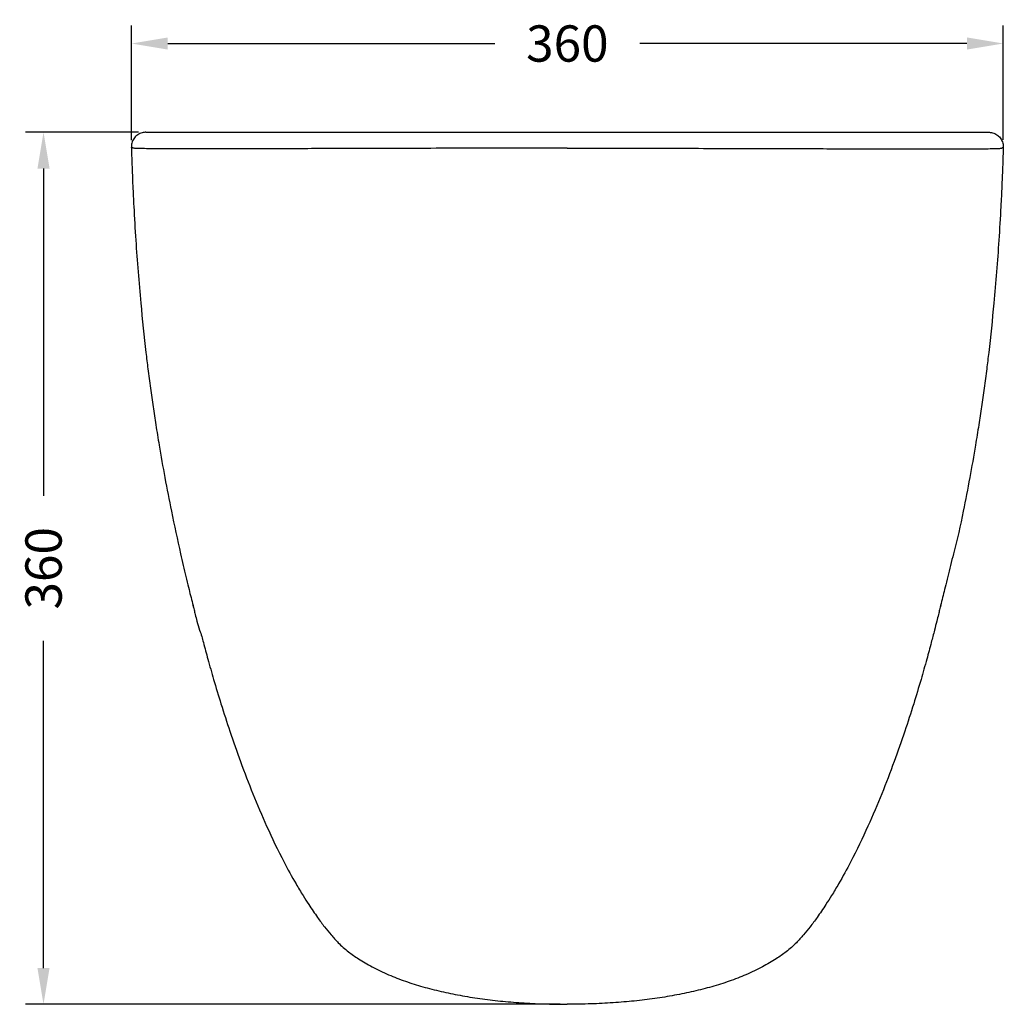
# Model space of a CAD drawing. Units: millimetres. Extents: x 423 to 1772, y 410 to 1527.
# Drawn here: x 1282 to 1688, y 1091 to 1498 of the extents above; entities that cross this region are included whole.
import ezdxf

# ---------------------------------------------------------------- set-up
doc = ezdxf.new("R2010")
doc.units = ezdxf.units.MM
doc.header["$LTSCALE"] = 0.1
doc.linetypes.add('CENTER', pattern=[50.8, 31.75, -6.35, 6.35, -6.35])
doc.layers.get('Defpoints').update_dxf_attribs({"linetype": 'CENTER'})
doc.styles.add('BLAIR ITC', font='txt', dxfattribs={"height": 15})
doc.dimstyles.new('BLAIR ITC', dxfattribs={"dimtxt": 15, "dimasz": 15, "dimexe": 7.5, "dimexo": 3, "dimgap": 3, "dimtad": 0, "dimdec": 0, "dimdsep": 46, "dimtxsty": 'BLAIR ITC', "dimcen": 0.09, "dimclrd": 8, "dimclre": 8, "dimclrt": 256, "dimadec": 0, "dimazin": 0, "dimtfac": 1, "dimtdec": 0, "dimtmove": 0, "dimatfit": 3, "dimfxl": 1, "dimtfill": 1, "dimtolj": 1, "dimtzin": 0, "dimarcsym": 0})

# ---------------------------------------------------------------- blocks, each defined once
blk = doc.blocks.new('*D62')
at = {"color": 8, "lineweight": -2, "transparency": 16777216}
for p, q in [((1331.03, 1451.17), (1284.26, 1451.17)), ((1291.76, 1436.17), (1291.76, 1301.05)), ((1291.76, 1105.94), (1291.76, 1241.06)), ((1505.08, 1090.94), (1284.26, 1090.94))]:
    blk.add_line(p, q, dxfattribs=at)
at = {"color": 8, "transparency": 16777216}
for points in [[(1289.26, 1436.17), (1294.26, 1436.17), (1291.76, 1451.17)], [(1289.26, 1105.94), (1294.26, 1105.94), (1291.76, 1090.94)]]:
    blk.add_solid(points, dxfattribs=at)
at = {"layer": 'Defpoints', "color": 0, "transparency": 16777216}
for p in [(1334.03, 1451.17), (1291.76, 1090.94), (1508.08, 1090.94)]:
    blk.add_point(p, dxfattribs=at)
at = {"lineweight": 30, "transparency": 16777216, "insert": (1291.76, 1271.06), "char_height": 15, "attachment_point": 5, "rotation": 90, "style": 'BLAIR ITC', "bg_fill": 3, "box_fill_scale": 1.1, "bg_fill_color": 256, "bg_fill_true_color": 13158600, "bg_fill_transparency": 0}
blk.add_mtext('\\A1;360', dxfattribs=at)
blk = doc.blocks.new('*D63')
at = {"color": 8, "lineweight": -2, "transparency": 16777216}
for p, q in [((1328.08, 1447.98), (1328.08, 1495.34)), ((1688.13, 1448), (1688.13, 1495.34)), ((1343.08, 1487.84), (1478.11, 1487.84)), ((1673.13, 1487.84), (1538.1, 1487.84))]:
    blk.add_line(p, q, dxfattribs=at)
at = {"color": 8, "transparency": 16777216}
for points in [[(1343.08, 1490.34), (1343.08, 1485.34), (1328.08, 1487.84)], [(1673.13, 1490.34), (1673.13, 1485.34), (1688.13, 1487.84)]]:
    blk.add_solid(points, dxfattribs=at)
at = {"layer": 'Defpoints', "color": 0, "transparency": 16777216}
for p in [(1688.13, 1487.84), (1328.08, 1444.98), (1688.13, 1445)]:
    blk.add_point(p, dxfattribs=at)
at = {"lineweight": 30, "transparency": 16777216, "insert": (1508.1, 1487.84), "char_height": 15, "attachment_point": 5, "style": 'BLAIR ITC', "bg_fill": 3, "box_fill_scale": 1.1, "bg_fill_color": 256, "bg_fill_true_color": 13158600, "bg_fill_transparency": 0}
blk.add_mtext('\\A1;360', dxfattribs=at)

msp = doc.modelspace()

# ---------------------------------------------------------------- linework, layer by layer
at = {"lineweight": 30}
msp.add_line((1334.03, 1451.17), (1682.13, 1451.17), dxfattribs=at)
for points, knots in [([(1334.03, 1451.17), (1333.81, 1451.17), (1333.6, 1451.16), (1332.75, 1451.07), (1332.12, 1450.9), (1330.96, 1450.37), (1330.42, 1450.01), (1329.48, 1449.14), (1329.08, 1448.63), (1328.46, 1447.5), (1328.24, 1446.88), (1328.05, 1445.84), (1328.02, 1445.41), (1328.03, 1444.99)], [0, 0, 0, 0, 0.646601, 0.646601, 2.558359, 2.558359, 4.470184, 4.470184, 6.381409, 6.381409, 8.312443, 8.312443, 9.569292, 9.569292, 9.569292, 9.569292]), ([(1682.13, 1451.17), (1682.35, 1451.17), (1682.57, 1451.16), (1683.41, 1451.07), (1684.04, 1450.9), (1685.2, 1450.37), (1685.75, 1450.01), (1686.68, 1449.14), (1687.08, 1448.63), (1687.7, 1447.5), (1687.92, 1446.88), (1688.11, 1445.84), (1688.14, 1445.41), (1688.13, 1444.99)], [0, 0, 0, 0, 0.646601, 0.646601, 2.558359, 2.558359, 4.470184, 4.470184, 6.381409, 6.381409, 8.312443, 8.312443, 9.569292, 9.569292, 9.569292, 9.569292]), ([(1328.08, 1444.98), (1328.07, 1444.98), (1328.07, 1444.98), (1328.06, 1444.98), (1328.06, 1444.99), (1328.06, 1444.99), (1328.06, 1444.99), (1328.05, 1444.99), (1328.05, 1444.99), (1328.04, 1444.99), (1328.04, 1444.99), (1328.04, 1444.99), (1328.04, 1444.99), (1328.03, 1445), (1328.03, 1445), (1328.03, 1445), (1328.03, 1444.99), (1328.03, 1444.99), (1328.03, 1444.99)], [520.665269, 520.665269, 520.665269, 520.665269, 529.2931, 529.2931, 529.2931, 532.596966, 532.596966, 532.596966, 544.11472, 544.11472, 544.11472, 551.561078, 551.561078, 551.561078, 559.007436, 559.007436, 559.007436, 564.275342, 564.275342, 564.275342, 564.275342]), ([(1328.03, 1444.99), (1328.06, 1444.13), (1328.09, 1443.18), (1328.15, 1441.12), (1328.19, 1440.01), (1328.28, 1437.5), (1328.33, 1436.09), (1328.46, 1432.76), (1328.54, 1430.83), (1328.75, 1426.12), (1328.89, 1423.32), (1329.28, 1415.87), (1329.55, 1411.2), (1330.43, 1397.86), (1331.12, 1389.22), (1332.56, 1373.78), (1333.28, 1366.8), (1334.31, 1357.92), (1334.58, 1355.68), (1335.19, 1350.83), (1335.54, 1348.16), (1336.26, 1342.94), (1336.63, 1340.39), (1337.38, 1335.32), (1337.76, 1332.8), (1338.59, 1327.51), (1339.04, 1324.73), (1340.26, 1317.45), (1341.04, 1312.98), (1342.73, 1303.88), (1343.63, 1299.27), (1345.76, 1288.75), (1347.05, 1282.79), (1349.09, 1273.8), (1349.84, 1270.59), (1350.92, 1266.09), (1351.29, 1264.58), (1351.92, 1262.02), (1352.19, 1260.9), (1352.76, 1258.63), (1353.04, 1257.51), (1353.44, 1255.92), (1353.58, 1255.34), (1353.7, 1254.88)], [0, 0, 0, 0, 3.401389, 3.401389, 7.00397, 7.00397, 11.417381, 11.417381, 17.311267, 17.311267, 25.808592, 25.808592, 39.964045, 39.964045, 66.35633, 66.35633, 87.196886, 87.196886, 94.444432, 94.444432, 102.925381, 102.925381, 110.817171, 110.817171, 118.48951, 118.48951, 127.071747, 127.071747, 141.002146, 141.002146, 155.34456, 155.34456, 173.939699, 173.939699, 184.568602, 184.568602, 190.479227, 190.479227, 195.4982, 195.4982, 201.402697, 201.402697, 204.976758, 204.976758, 204.976758, 204.976758]), ([(1330.92, 1444.46), (1330.82, 1444.46), (1330.72, 1444.47), (1330.62, 1444.47), (1330.15, 1444.49), (1329.77, 1444.51), (1329.47, 1444.53), (1329.24, 1444.55), (1329.06, 1444.57), (1328.93, 1444.59), (1328.92, 1444.59), (1328.9, 1444.59), (1328.89, 1444.6), (1328.87, 1444.6), (1328.85, 1444.6), (1328.83, 1444.61), (1328.71, 1444.63), (1328.65, 1444.66), (1328.62, 1444.68), (1328.6, 1444.69), (1328.59, 1444.71), (1328.58, 1444.72), (1328.58, 1444.72), (1328.58, 1444.72), (1328.58, 1444.72), (1328.57, 1444.72), (1328.57, 1444.73), (1328.57, 1444.73), (1328.54, 1444.75), (1328.5, 1444.77), (1328.47, 1444.78), (1328.46, 1444.78), (1328.45, 1444.79), (1328.45, 1444.79), (1328.44, 1444.79), (1328.43, 1444.8), (1328.43, 1444.8), (1328.4, 1444.81), (1328.39, 1444.82), (1328.38, 1444.83), (1328.37, 1444.83), (1328.37, 1444.83), (1328.37, 1444.83), (1328.37, 1444.83), (1328.36, 1444.83), (1328.36, 1444.84), (1328.35, 1444.84), (1328.34, 1444.84), (1328.34, 1444.85), (1328.33, 1444.85), (1328.32, 1444.85), (1328.32, 1444.85), (1328.31, 1444.86), (1328.3, 1444.86), (1328.29, 1444.87), (1328.28, 1444.87), (1328.27, 1444.88), (1328.26, 1444.88), (1328.25, 1444.89), (1328.24, 1444.9), (1328.23, 1444.9), (1328.22, 1444.91), (1328.21, 1444.91), (1328.2, 1444.92), (1328.19, 1444.92), (1328.18, 1444.93), (1328.17, 1444.93), (1328.16, 1444.94), (1328.15, 1444.94), (1328.14, 1444.95), (1328.13, 1444.95), (1328.12, 1444.95), (1328.11, 1444.96), (1328.11, 1444.96), (1328.11, 1444.96), (1328.11, 1444.96)], [374.447127, 374.447127, 374.447127, 374.447127, 376.066853, 376.066853, 376.066853, 384.117873, 384.117873, 384.117873, 390.317001, 390.317001, 390.317001, 390.95278, 390.95278, 390.95278, 392.168893, 392.168893, 392.168893, 399.613064, 399.613064, 399.613064, 405.248237, 405.248237, 405.248237, 406.000016, 406.000016, 406.000016, 407.057236, 407.057236, 407.057236, 418.420766, 418.420766, 418.420766, 421.144506, 421.144506, 421.144506, 424.217032, 424.217032, 424.217032, 435.580555, 435.580555, 435.580555, 436.401179, 436.401179, 436.401179, 441.176441, 441.176441, 441.176441, 446.858194, 446.858194, 446.858194, 451.553071, 451.553071, 451.553071, 458.552477, 458.552477, 458.552477, 466.960262, 466.960262, 466.960262, 475.597689, 475.597689, 475.597689, 482.353514, 482.353514, 482.353514, 490.226158, 490.226158, 490.226158, 498.098803, 498.098803, 498.098803, 506.420851, 506.420851, 506.420851, 506.44035, 506.44035, 506.44035, 506.44035]), ([(1335.02, 1444.39), (1335.02, 1444.39), (1335.02, 1444.39), (1335.02, 1444.39), (1333.92, 1444.4), (1332.96, 1444.41), (1332.14, 1444.43), (1331.69, 1444.44), (1331.28, 1444.45), (1330.92, 1444.46)], [398.411506, 398.411506, 398.411506, 398.411506, 398.416645, 398.416645, 398.416645, 411.021586, 411.021586, 411.021586, 417.987664, 417.987664, 417.987664, 417.987664]), ([(1345.92, 1444.34), (1345, 1444.34), (1344.11, 1444.34), (1343.26, 1444.35), (1341.94, 1444.35), (1340.71, 1444.35), (1335.02, 1444.39)], [366.997974, 366.997974, 366.997974, 366.997974, 373.440461, 373.440461, 373.440461, 383.40007, 383.40007, 383.40007, 383.40007]), ([(1468.49, 1444.57), (1463.59, 1444.56), (1458.73, 1444.55), (1453.95, 1444.54), (1448.13, 1444.53), (1442.43, 1444.52), (1436.85, 1444.5), (1431.26, 1444.49), (1425.79, 1444.47), (1420.48, 1444.45), (1415.17, 1444.44), (1410.02, 1444.42), (1405.05, 1444.41), (1404.01, 1444.4), (1402.97, 1444.4), (1345.92, 1444.34)], [200.243412, 200.243412, 200.243412, 200.243412, 212.455923, 212.455923, 212.455923, 227.302481, 227.302481, 227.302481, 242.167868, 242.167868, 242.167868, 257.026027, 257.026027, 257.026027, 260.154554, 260.154554, 260.154554, 260.154554]), ([(1508.08, 1444.61), (1501.98, 1444.61), (1495.89, 1444.61), (1489.84, 1444.6), (1484.83, 1444.6), (1479.85, 1444.59), (1468.49, 1444.57)], [167.87093, 167.87093, 167.87093, 167.87093, 182.694549, 182.694549, 182.694549, 194.939333, 194.939333, 194.939333, 194.939333]), ([(1508.08, 1444.61), (1514.18, 1444.61), (1520.27, 1444.61), (1526.33, 1444.6), (1531.33, 1444.6), (1536.31, 1444.59), (1547.67, 1444.57)], [167.87093, 167.87093, 167.87093, 167.87093, 182.694549, 182.694549, 182.694549, 194.939333, 194.939333, 194.939333, 194.939333]), ([(1547.67, 1444.57), (1552.57, 1444.56), (1557.43, 1444.55), (1562.22, 1444.54), (1568.03, 1444.53), (1573.73, 1444.52), (1579.32, 1444.5), (1584.9, 1444.49), (1590.37, 1444.47), (1595.68, 1444.45), (1600.99, 1444.44), (1606.14, 1444.42), (1611.11, 1444.41), (1612.16, 1444.4), (1613.19, 1444.4), (1670.24, 1444.34)], [200.243412, 200.243412, 200.243412, 200.243412, 212.455923, 212.455923, 212.455923, 227.302481, 227.302481, 227.302481, 242.167868, 242.167868, 242.167868, 257.026027, 257.026027, 257.026027, 260.154554, 260.154554, 260.154554, 260.154554]), ([(1688.13, 1444.99), (1688.11, 1444.13), (1688.08, 1443.18), (1688.01, 1441.12), (1687.97, 1440.01), (1687.88, 1437.5), (1687.83, 1436.09), (1687.7, 1432.76), (1687.62, 1430.83), (1687.41, 1426.12), (1687.28, 1423.32), (1686.89, 1415.87), (1686.61, 1411.2), (1685.73, 1397.86), (1685.05, 1389.22), (1683.6, 1373.78), (1682.88, 1366.8), (1681.85, 1357.92), (1681.58, 1355.68), (1680.97, 1350.83), (1680.62, 1348.16), (1679.9, 1342.94), (1679.53, 1340.39), (1678.78, 1335.32), (1678.4, 1332.8), (1677.57, 1327.51), (1677.12, 1324.73), (1675.91, 1317.45), (1675.12, 1312.98), (1673.44, 1303.88), (1672.54, 1299.27), (1670.4, 1288.75), (1669.12, 1282.79), (1666.67, 1273.8), (1665.92, 1270.59), (1664.84, 1266.09), (1664.47, 1264.58), (1663.85, 1262.02), (1663.57, 1260.9), (1663.01, 1258.63), (1662.73, 1257.51), (1662.33, 1255.92), (1662.18, 1255.34), (1662.06, 1254.88)], [0, 0, 0, 0, 3.401389, 3.401389, 7.00397, 7.00397, 11.417381, 11.417381, 17.311267, 17.311267, 25.808592, 25.808592, 39.964045, 39.964045, 66.35633, 66.35633, 87.196886, 87.196886, 94.444432, 94.444432, 102.925381, 102.925381, 110.817171, 110.817171, 118.48951, 118.48951, 127.071747, 127.071747, 141.002146, 141.002146, 155.34456, 155.34456, 173.939699, 173.939699, 184.568602, 184.568602, 190.479227, 190.479227, 195.4982, 195.4982, 201.402697, 201.402697, 204.976758, 204.976758, 204.976758, 204.976758]), ([(1670.24, 1444.34), (1671.17, 1444.34), (1672.06, 1444.34), (1672.91, 1444.35), (1674.23, 1444.35), (1675.45, 1444.35), (1681.14, 1444.39)], [366.997974, 366.997974, 366.997974, 366.997974, 373.440461, 373.440461, 373.440461, 383.40007, 383.40007, 383.40007, 383.40007]), ([(1681.14, 1444.39), (1681.15, 1444.39), (1681.15, 1444.39), (1681.15, 1444.39), (1682.25, 1444.4), (1683.21, 1444.41), (1684.02, 1444.43), (1684.48, 1444.44), (1684.88, 1444.45), (1685.24, 1444.46)], [398.411506, 398.411506, 398.411506, 398.411506, 398.416645, 398.416645, 398.416645, 411.021586, 411.021586, 411.021586, 417.987664, 417.987664, 417.987664, 417.987664]), ([(1685.24, 1444.46), (1685.35, 1444.46), (1685.45, 1444.47), (1685.54, 1444.47), (1686.01, 1444.49), (1686.4, 1444.51), (1686.7, 1444.53), (1686.93, 1444.55), (1687.11, 1444.57), (1687.24, 1444.59), (1687.25, 1444.59), (1687.26, 1444.59), (1687.27, 1444.6), (1687.3, 1444.6), (1687.32, 1444.6), (1687.34, 1444.61), (1687.46, 1444.63), (1687.51, 1444.66), (1687.54, 1444.68), (1687.57, 1444.69), (1687.57, 1444.71), (1687.58, 1444.72), (1687.59, 1444.72), (1687.59, 1444.72), (1687.59, 1444.72), (1687.59, 1444.72), (1687.59, 1444.73), (1687.6, 1444.73), (1687.62, 1444.75), (1687.66, 1444.77), (1687.69, 1444.78), (1687.7, 1444.78), (1687.71, 1444.79), (1687.72, 1444.79), (1687.72, 1444.79), (1687.73, 1444.8), (1687.74, 1444.8), (1687.76, 1444.81), (1687.77, 1444.82), (1687.79, 1444.83), (1687.79, 1444.83), (1687.79, 1444.83), (1687.79, 1444.83), (1687.8, 1444.83), (1687.8, 1444.83), (1687.81, 1444.84), (1687.81, 1444.84), (1687.82, 1444.84), (1687.83, 1444.85), (1687.83, 1444.85), (1687.84, 1444.85), (1687.84, 1444.85), (1687.85, 1444.86), (1687.86, 1444.86), (1687.87, 1444.87), (1687.88, 1444.87), (1687.89, 1444.88), (1687.9, 1444.88), (1687.92, 1444.89), (1687.93, 1444.9), (1687.94, 1444.9), (1687.95, 1444.91), (1687.96, 1444.91), (1687.97, 1444.92), (1687.98, 1444.92), (1687.98, 1444.93), (1687.99, 1444.93), (1688, 1444.94), (1688.01, 1444.94), (1688.02, 1444.95), (1688.03, 1444.95), (1688.04, 1444.95), (1688.05, 1444.96), (1688.05, 1444.96), (1688.05, 1444.96), (1688.05, 1444.96)], [374.447127, 374.447127, 374.447127, 374.447127, 376.066853, 376.066853, 376.066853, 384.117873, 384.117873, 384.117873, 390.317001, 390.317001, 390.317001, 390.95278, 390.95278, 390.95278, 392.168893, 392.168893, 392.168893, 399.613064, 399.613064, 399.613064, 405.248237, 405.248237, 405.248237, 406.000016, 406.000016, 406.000016, 407.057236, 407.057236, 407.057236, 418.420766, 418.420766, 418.420766, 421.144506, 421.144506, 421.144506, 424.217032, 424.217032, 424.217032, 435.580555, 435.580555, 435.580555, 436.401179, 436.401179, 436.401179, 441.176441, 441.176441, 441.176441, 446.858194, 446.858194, 446.858194, 451.553071, 451.553071, 451.553071, 458.552477, 458.552477, 458.552477, 466.960262, 466.960262, 466.960262, 475.597689, 475.597689, 475.597689, 482.353514, 482.353514, 482.353514, 490.226158, 490.226158, 490.226158, 498.098803, 498.098803, 498.098803, 506.420851, 506.420851, 506.420851, 506.44035, 506.44035, 506.44035, 506.44035]), ([(1688.09, 1444.98), (1688.09, 1444.98), (1688.1, 1444.98), (1688.1, 1444.98), (1688.1, 1444.99), (1688.11, 1444.99), (1688.11, 1444.99), (1688.11, 1444.99), (1688.12, 1444.99), (1688.12, 1444.99), (1688.12, 1444.99), (1688.13, 1444.99), (1688.13, 1444.99), (1688.13, 1445), (1688.13, 1445), (1688.13, 1445), (1688.13, 1444.99), (1688.13, 1444.99), (1688.13, 1444.99)], [520.665269, 520.665269, 520.665269, 520.665269, 529.2931, 529.2931, 529.2931, 532.596966, 532.596966, 532.596966, 544.11472, 544.11472, 544.11472, 551.561078, 551.561078, 551.561078, 559.007436, 559.007436, 559.007436, 564.275342, 564.275342, 564.275342, 564.275342]), ([(1353.24, 1256.78), (1353.24, 1256.78), (1353.25, 1256.75), (1353.27, 1256.65), (1353.29, 1256.58), (1353.35, 1256.33), (1353.4, 1256.12), (1353.52, 1255.62), (1353.59, 1255.34), (1353.75, 1254.67), (1353.85, 1254.27), (1354.09, 1253.27), (1354.25, 1252.65), (1354.63, 1251.11), (1354.86, 1250.18), (1355.4, 1248), (1355.72, 1246.75), (1356.88, 1243.78), (1357.33, 1242.08), (1358.38, 1238.09), (1359, 1235.81), (1360.4, 1230.73), (1361.19, 1227.93), (1362.99, 1221.77), (1364, 1218.41), (1366.23, 1211.26), (1367.45, 1207.46), (1370.13, 1199.49), (1371.6, 1195.33), (1374.75, 1186.72), (1376.46, 1182.29), (1380.04, 1173.43), (1381.93, 1168.98), (1386.15, 1159.59), (1388.47, 1154.71), (1392.61, 1146.78), (1394.27, 1143.74), (1397, 1139.06), (1397.97, 1137.44), (1399.72, 1134.61), (1400.51, 1133.37), (1402.5, 1130.32), (1403.7, 1128.56), (1405.87, 1125.52), (1406.83, 1124.22), (1408.7, 1121.81), (1409.62, 1120.69), (1411.5, 1118.5), (1412.48, 1117.43), (1413.49, 1116.39)], [225.218277, 225.218277, 225.218277, 225.218277, 226.101935, 226.101935, 226.853584, 226.853584, 228.035571, 228.035571, 229.129799, 229.129799, 230.462702, 230.462702, 232.41274, 232.41274, 235.271924, 235.271924, 239.155582, 239.155582, 244.504891, 244.504891, 251.758747, 251.758747, 260.849967, 260.849967, 272.001191, 272.001191, 284.913581, 284.913581, 299.476432, 299.476432, 315.397739, 315.397739, 331.857644, 331.857644, 350.351562, 350.351562, 361.172137, 361.172137, 366.753181, 366.753181, 371.19578, 371.19578, 377.832646, 377.832646, 382.659065, 382.659065, 386.987605, 386.987605, 391.347688, 391.347688, 391.347688, 391.347688]), ([(1662.52, 1256.78), (1662.52, 1256.78), (1662.52, 1256.75), (1662.49, 1256.65), (1662.48, 1256.58), (1662.42, 1256.33), (1662.36, 1256.12), (1662.24, 1255.62), (1662.18, 1255.34), (1662.01, 1254.67), (1661.92, 1254.27), (1661.67, 1253.27), (1661.52, 1252.65), (1661.14, 1251.11), (1660.91, 1250.18), (1660.36, 1248), (1660.04, 1246.75), (1659.28, 1243.78), (1658.84, 1242.08), (1657.78, 1238.09), (1657.17, 1235.81), (1655.76, 1230.73), (1654.97, 1227.93), (1653.18, 1221.77), (1652.17, 1218.41), (1649.94, 1211.26), (1648.71, 1207.46), (1646.03, 1199.49), (1644.57, 1195.33), (1641.41, 1186.72), (1639.71, 1182.29), (1636.12, 1173.43), (1634.24, 1168.98), (1630.02, 1159.59), (1627.69, 1154.71), (1623.56, 1146.78), (1621.89, 1143.74), (1619.17, 1139.06), (1618.2, 1137.44), (1616.45, 1134.61), (1615.66, 1133.37), (1613.66, 1130.32), (1612.47, 1128.56), (1610.3, 1125.52), (1609.33, 1124.22), (1607.46, 1121.81), (1606.55, 1120.69), (1604.66, 1118.5), (1603.68, 1117.43), (1602.67, 1116.39)], [225.218277, 225.218277, 225.218277, 225.218277, 226.101935, 226.101935, 226.853584, 226.853584, 228.035571, 228.035571, 229.129799, 229.129799, 230.462702, 230.462702, 232.41274, 232.41274, 235.271924, 235.271924, 239.155582, 239.155582, 244.504891, 244.504891, 251.758747, 251.758747, 260.849967, 260.849967, 272.001191, 272.001191, 284.913581, 284.913581, 299.476432, 299.476432, 315.397739, 315.397739, 331.857644, 331.857644, 350.351562, 350.351562, 361.172137, 361.172137, 366.753181, 366.753181, 371.19578, 371.19578, 377.832646, 377.832646, 382.659065, 382.659065, 386.987605, 386.987605, 391.347688, 391.347688, 391.347688, 391.347688]), ([(1413.49, 1116.4), (1414.76, 1115.1), (1416.21, 1113.8), (1419.03, 1111.61), (1420.39, 1110.66), (1423.62, 1108.58), (1425.52, 1107.47), (1429.66, 1105.28), (1431.92, 1104.2), (1436.51, 1102.22), (1438.83, 1101.32), (1443.55, 1099.66), (1445.95, 1098.9), (1450.85, 1097.51), (1453.35, 1096.86), (1458.48, 1095.68), (1461.11, 1095.14), (1466.48, 1094.16), (1469.21, 1093.72), (1474.76, 1092.94), (1477.58, 1092.6), (1483.32, 1092.01), (1486.25, 1091.77), (1492.21, 1091.36), (1495.23, 1091.21), (1501.53, 1091), (1504.81, 1090.94), (1508.08, 1090.94)], [0, 0, 0, 0, 8.353617, 8.353617, 15.697645, 15.697645, 25.231274, 25.231274, 35.464378, 35.464378, 45.024036, 45.024036, 54.137825, 54.137825, 63.062511, 63.062511, 71.959816, 71.959816, 80.826583, 80.826583, 89.659226, 89.659226, 98.646396, 98.646396, 107.794002, 107.794002, 117.61384, 117.61384, 117.61384, 117.61384]), ([(1602.67, 1116.4), (1601.4, 1115.1), (1599.95, 1113.8), (1597.13, 1111.61), (1595.78, 1110.66), (1592.55, 1108.58), (1590.64, 1107.47), (1586.5, 1105.28), (1584.24, 1104.2), (1579.66, 1102.22), (1577.33, 1101.32), (1572.61, 1099.66), (1570.21, 1098.9), (1565.32, 1097.51), (1562.81, 1096.86), (1557.68, 1095.68), (1555.05, 1095.14), (1549.69, 1094.16), (1546.95, 1093.72), (1541.4, 1092.94), (1538.59, 1092.6), (1532.84, 1092.01), (1529.91, 1091.77), (1523.96, 1091.36), (1520.93, 1091.21), (1514.63, 1091), (1511.36, 1090.94), (1508.08, 1090.94)], [0, 0, 0, 0, 8.353617, 8.353617, 15.697645, 15.697645, 25.231274, 25.231274, 35.464378, 35.464378, 45.024036, 45.024036, 54.137825, 54.137825, 63.062511, 63.062511, 71.959816, 71.959816, 80.826583, 80.826583, 89.659226, 89.659226, 98.646396, 98.646396, 107.794002, 107.794002, 117.61384, 117.61384, 117.61384, 117.61384])]:
    msp.add_open_spline(points, degree=3, knots=knots, dxfattribs=at)

# ---------------------------------------------------------------- next in the draw order: dimensions: what is measured, and where the dimension line sits
dim = msp.add_linear_dim(base=(1291.76, 1090.94), p1=(1334.03, 1451.17), p2=(1508.08, 1090.94), angle=90, dimstyle='BLAIR ITC', dxfattribs=at)
dim.commit()
dim.dimension.update_dxf_attribs({"geometry": '*D62', "text_midpoint": (1291.76, 1271.06)})

# ---------------------------------------------------------------- next in the draw order: dimensions: what is measured, and where the dimension line sits
dim = msp.add_linear_dim(base=(1688.13, 1487.84), p1=(1328.08, 1444.98), p2=(1688.13, 1445), dimstyle='BLAIR ITC', dxfattribs=at)
dim.commit()
dim.dimension.update_dxf_attribs({"geometry": '*D63', "text_midpoint": (1508.1, 1487.84)})

doc.saveas('drawing.dxf')
